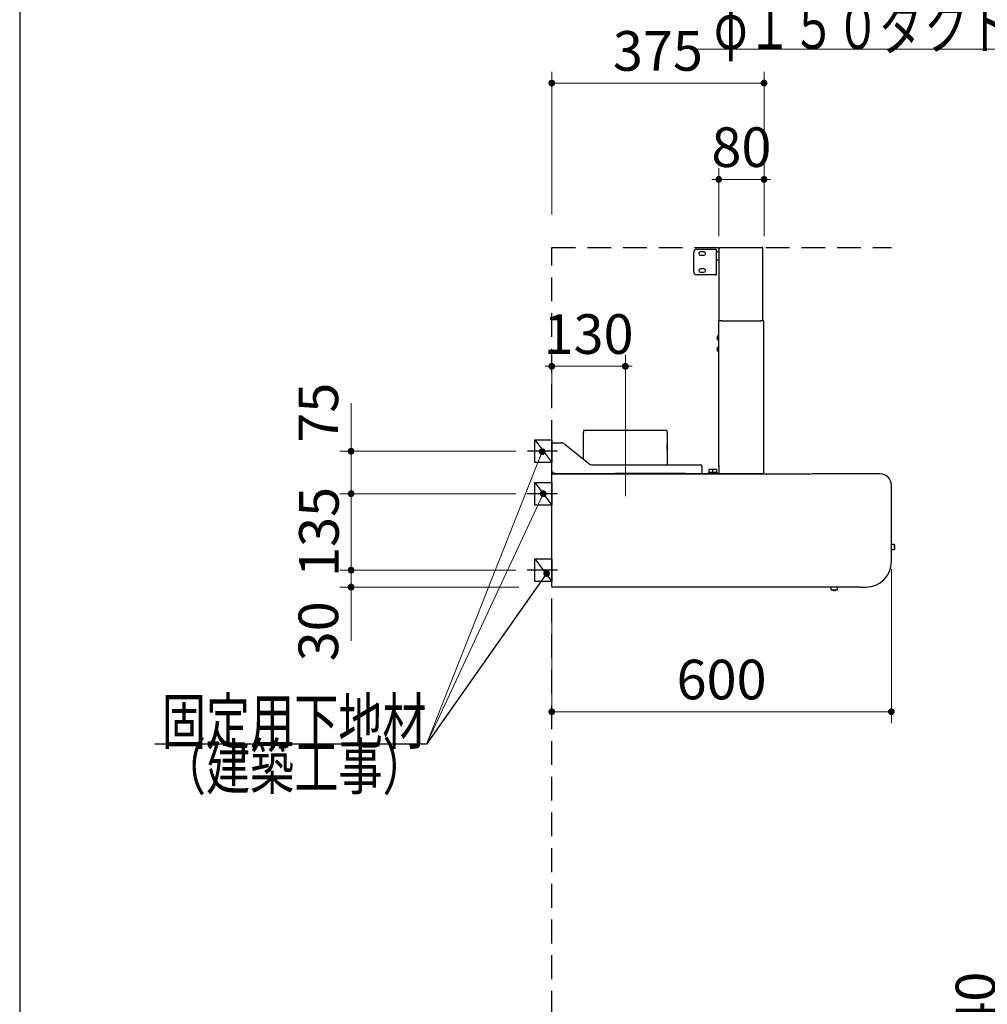
# Model space of a CAD drawing. Units: millimetres. Extents: x 210 to 8110, y 68 to 5608.
# Drawn here: x 210 to 1919, y 2003 to 3742 of the extents above; entities that cross this region are included whole.
import ezdxf

# ---------------------------------------------------------------- set-up
doc = ezdxf.new("R2010")
doc.units = ezdxf.units.MM
doc.header["$LTSCALE"] = 5
doc.linetypes.add('DASHDOT', pattern=[50.5, 30, -9, 2.5, -9])
doc.linetypes.add('HIDDEN', pattern=[12.6, 8.4, -4.2])
for name, color, linetype, lineweight in [('トップ', 14, 'Continuous', 9), ('フード', 251, 'Continuous', 9), ('レイヤ_1', 7, 'Continuous', 9), ('建築', 136, 'Continuous', 9), ('熱源', 214, 'Continuous', 9)]:
    doc.layers.add(name, color=color, linetype=linetype, lineweight=lineweight)
doc.styles.get("Standard").update_dxf_attribs({"font": 'txt', "bigfont": 'bigfont'})
doc.styles.add('ＭＳ ゴシック', font='txt')
doc.dimstyles.get("Standard").update_dxf_attribs({"dimtxt": 0.18, "dimasz": 0.18, "dimexe": 0.18, "dimexo": 0.0625, "dimgap": 0.09, "dimtad": 0, "dimtih": 1, "dimtoh": 1, "dimdec": 4, "dimzin": 0, "dimdsep": 46, "dimtxsty": 'Standard', "dimcen": 0.09, "dimadec": 0, "dimazin": 0, "dimtfac": 1, "dimtdec": 4, "dimtofl": 0, "dimtmove": 0, "dimatfit": 3, "dimfxl": 1, "dimtolj": 1, "dimtzin": 0, "dimarcsym": 0})

# ---------------------------------------------------------------- blocks, each defined once
blk = doc.blocks.new('_DOT')
at = {"color": 0}
blk.add_line((-0.5, 0), (-1, 0), dxfattribs=at)
at = {"color": 0, "const_width": 0.5}
blk.add_lwpolyline([(-0.25, 0, 1), (0.25, 0, 1)], format="xyb", close=True, dxfattribs=at)
blk = doc.blocks.new('Dim2')
at = {"layer": '熱源', "color": 214, "linetype": 'Continuous', "lineweight": 25}
for p, q in [((1064.1, 1590.1), (997.2, 1590.1)), ((1017.2, 1040.1), (1017.2, 1590.1)), ((1141, 1040.1), (997.2, 1040.1))]:
    blk.add_line(p, q, dxfattribs=at)
at = {"layer": '熱源', "color": 214, "linetype": 'Continuous', "lineweight": 25, "xscale": 12, "yscale": 12, "zscale": 12}
for p, rotation in [((1017.2, 1590.1), 89.99999999999949), ((1017.2, 1040.1), 269.9999999999998)]:
    blk.add_blockref('_DOT', p, dxfattribs=dict(at, rotation=rotation))
at = {"layer": '熱源', "color": 214, "linetype": 'Continuous', "lineweight": 9, "insert": (1017.2, 1315.1), "char_height": 70, "width": 2200, "attachment_point": 8, "rotation": 90, "style": 'ＭＳ ゴシック'}
blk.add_mtext('500～550', dxfattribs=at)
blk = doc.blocks.new('Dim3')
at = {"layer": '熱源', "color": 214, "linetype": 'Continuous', "lineweight": 30}
for p, q in [((1150, 1020), (1150, 910)), ((1200, 1020), (1200, 910)), ((1200, 930), (1040, 930))]:
    blk.add_line(p, q, dxfattribs=at)
at = {"layer": '熱源', "color": 214, "linetype": 'Continuous', "lineweight": 30, "xscale": 12, "yscale": 12, "zscale": 12}
for p, rotation in [((1150, 930), 359.9999999999996), ((1200, 930), 179.9999999999998)]:
    blk.add_blockref('_DOT', p, dxfattribs=dict(at, rotation=rotation))
at = {"layer": '熱源', "color": 214, "linetype": 'Continuous', "lineweight": 9, "insert": (1120, 930), "char_height": 80, "width": 647.619, "attachment_point": 9, "style": 'ＭＳ ゴシック'}
blk.add_mtext('50', dxfattribs=at)
blk = doc.blocks.new('Dim24')
at = {"layer": 'トップ', "color": 14, "linetype": 'Continuous', "lineweight": 30}
for p, q in [((1955.4, 1890), (1955.4, 2025)), ((2245.4, 1930), (1935.4, 1930)), ((2245.4, 1890), (1935.4, 1890))]:
    blk.add_line(p, q, dxfattribs=at)
at = {"layer": 'トップ', "color": 14, "linetype": 'Continuous', "lineweight": 30, "xscale": 12, "yscale": 12, "zscale": 12}
for p, rotation in [((1955.4, 1930), 269.9999999999998), ((1955.4, 1890), 89.99999999999949)]:
    blk.add_blockref('_DOT', p, dxfattribs=dict(at, rotation=rotation))
at = {"layer": 'トップ', "color": 14, "linetype": 'Continuous', "lineweight": 9, "insert": (1955.4, 1955), "char_height": 70, "width": 566.667, "attachment_point": 7, "rotation": 90, "style": 'ＭＳ ゴシック'}
blk.add_mtext('40', dxfattribs=at)
blk = doc.blocks.new('Dim54')
at = {"layer": 'フード', "color": 251, "linetype": 'Continuous', "lineweight": 9}
for p, q in [((1445, 3360), (1445, 3480)), ((1525, 3360), (1525, 3480)), ((1525, 3460), (1445, 3460))]:
    blk.add_line(p, q, dxfattribs=at)
at = {"layer": 'フード', "color": 251, "linetype": 'Continuous', "lineweight": 9, "xscale": 12, "yscale": 12, "zscale": 12}
for p, rotation in [((1445, 3460), 359.9999999999997), ((1525, 3460), 179.9999999999998)]:
    blk.add_blockref('_DOT', p, dxfattribs=dict(at, rotation=rotation))
at = {"layer": 'フード', "color": 251, "linetype": 'Continuous', "lineweight": 9, "insert": (1485, 3460), "char_height": 70, "width": 566.667, "attachment_point": 8, "style": 'ＭＳ ゴシック'}
blk.add_mtext('80', dxfattribs=at)
blk = doc.blocks.new('Dim55')
at = {"layer": 'フード', "color": 251, "linetype": 'Continuous', "lineweight": 9}
for p, q in [((1150, 3059), (1150, 3150)), ((1280, 3050.9), (1280, 3150)), ((1280, 3130), (1150, 3130))]:
    blk.add_line(p, q, dxfattribs=at)
at = {"layer": 'フード', "color": 251, "linetype": 'Continuous', "lineweight": 9, "xscale": 12, "yscale": 12, "zscale": 12}
for p, rotation in [((1150, 3130), 359.9999999999997), ((1280, 3130), 179.9999999999998)]:
    blk.add_blockref('_DOT', p, dxfattribs=dict(at, rotation=rotation))
at = {"layer": 'フード', "color": 251, "linetype": 'Continuous', "lineweight": 9, "insert": (1215, 3130), "char_height": 70, "width": 850, "attachment_point": 8, "style": 'ＭＳ ゴシック'}
blk.add_mtext('130', dxfattribs=at)
blk = doc.blocks.new('Dim56')
at = {"layer": 'フード', "color": 251, "linetype": 'Continuous', "lineweight": 9}
for p, q in [((1750, 2771.5), (1750, 2500)), ((1150, 2698.4), (1150, 2500)), ((1750, 2520), (1150, 2520))]:
    blk.add_line(p, q, dxfattribs=at)
at = {"layer": 'フード', "color": 251, "linetype": 'Continuous', "lineweight": 9, "xscale": 12, "yscale": 12, "zscale": 12}
for p, rotation in [((1150, 2520), 179.9999999999998), ((1750, 2520), 359.9999999999997)]:
    blk.add_blockref('_DOT', p, dxfattribs=dict(at, rotation=rotation))
at = {"layer": 'フード', "color": 251, "linetype": 'Continuous', "lineweight": 9, "insert": (1450, 2520), "char_height": 70, "width": 883.333, "attachment_point": 8, "style": 'ＭＳ ゴシック'}
blk.add_mtext('600', dxfattribs=at)
blk = doc.blocks.new('*G91')
at = {"layer": 'フード', "color": 251, "linetype": 'Continuous', "lineweight": 30}
for p, q in [((1120, 2960), (1120, 3000)), ((1120, 3000), (1150, 3000)), ((1150, 3000), (1150, 2960)), ((1150, 2960), (1120, 2960))]:
    blk.add_line(p, q, dxfattribs=at)
blk = doc.blocks.new('*G92')
at = {"layer": 'フード', "color": 251, "linetype": 'Continuous', "lineweight": 30}
for p, q in [((1119.9, 2885), (1119.9, 2925)), ((1119.9, 2925), (1149.9, 2925)), ((1149.9, 2925), (1149.9, 2885)), ((1149.9, 2885), (1119.9, 2885))]:
    blk.add_line(p, q, dxfattribs=at)
blk = doc.blocks.new('*G93')
at = {"layer": 'フード', "color": 251, "linetype": 'Continuous', "lineweight": 30}
for p, q in [((1119.9, 2750), (1119.9, 2790)), ((1119.9, 2790), (1149.9, 2790)), ((1149.9, 2790), (1149.9, 2750)), ((1149.9, 2750), (1119.9, 2750))]:
    blk.add_line(p, q, dxfattribs=at)
blk = doc.blocks.new('Dim57')
at = {"layer": 'フード', "color": 251, "linetype": 'Continuous', "lineweight": 9}
for p, q in [((1086.7, 2770), (775.5, 2770)), ((795.5, 2770), (795.5, 2645)), ((1091.6, 2740), (775.5, 2740))]:
    blk.add_line(p, q, dxfattribs=at)
at = {"layer": 'フード', "color": 251, "linetype": 'Continuous', "lineweight": 9, "xscale": 12, "yscale": 12, "zscale": 12}
for p, rotation in [((795.5, 2770), 269.9999999999998), ((795.5, 2740), 89.99999999999991)]:
    blk.add_blockref('_DOT', p, dxfattribs=dict(at, rotation=rotation))
at = {"layer": 'フード', "color": 251, "linetype": 'Continuous', "lineweight": 9, "insert": (794.5, 2715), "char_height": 70, "width": 566.667, "attachment_point": 9, "rotation": 90, "style": 'ＭＳ ゴシック'}
blk.add_mtext('30', dxfattribs=at)
blk = doc.blocks.new('Dim58')
at = {"layer": 'フード', "color": 251, "linetype": 'Continuous', "lineweight": 9}
for p, q in [((1086.7, 2905), (775.5, 2905)), ((795.5, 2770), (795.5, 2905)), ((1086.7, 2770), (775.5, 2770))]:
    blk.add_line(p, q, dxfattribs=at)
at = {"layer": 'フード', "color": 251, "linetype": 'Continuous', "lineweight": 9, "xscale": 12, "yscale": 12, "zscale": 12}
for p, rotation in [((795.5, 2905), 269.9999999999998), ((795.5, 2770), 89.99999999999991)]:
    blk.add_blockref('_DOT', p, dxfattribs=dict(at, rotation=rotation))
at = {"layer": 'フード', "color": 251, "linetype": 'Continuous', "lineweight": 9, "insert": (795.5, 2837.5), "char_height": 70, "width": 850, "attachment_point": 8, "rotation": 90, "style": 'ＭＳ ゴシック'}
blk.add_mtext('135', dxfattribs=at)
blk = doc.blocks.new('Dim59')
at = {"layer": 'フード', "color": 251, "linetype": 'Continuous', "lineweight": 9}
for p, q in [((795.5, 2905), (795.5, 3065)), ((1086.8, 2980), (775.5, 2980)), ((1080.9, 2905), (775.5, 2905))]:
    blk.add_line(p, q, dxfattribs=at)
at = {"layer": 'フード', "color": 251, "linetype": 'Continuous', "lineweight": 9, "xscale": 12, "yscale": 12, "zscale": 12}
for p, rotation in [((795.5, 2980), 269.9999999999998), ((795.5, 2905), 89.99999999999991)]:
    blk.add_blockref('_DOT', p, dxfattribs=dict(at, rotation=rotation))
at = {"layer": 'フード', "color": 251, "linetype": 'Continuous', "lineweight": 9, "insert": (794.5, 2995), "char_height": 70, "width": 566.667, "attachment_point": 7, "rotation": 90, "style": 'ＭＳ ゴシック'}
blk.add_mtext('75', dxfattribs=at)
blk = doc.blocks.new('*G97')
at = {"layer": 'フード', "color": 251, "linetype": 'Continuous', "lineweight": 30}
for p, q in [((1445.7, 3340), (1520.8, 3340)), ((1445.7, 3338.9), (1445.7, 3340)), ((1445.7, 3338.9), (1445.7, 3338.5)), ((1445.7, 3338.5), (1446.8, 3338.5)), ((1445.7, 3210), (1445.7, 3338.5)), ((1521.9, 3340), (1520.8, 3340)), ((1521.3, 3339.4), (1521.8, 3339.4)), ((1521.9, 3338.9), (1521.3, 3338.9)), ((1521.8, 3339.4), (1521.9, 3339.4)), ((1521.9, 3340), (1521.9, 3339.4)), ((1521.9, 3338.9), (1523, 3338.9)), ((1523, 3210), (1523, 3338.9)), ((1400.7, 3296.5), (1400.7, 3331.5)), ((1405.7, 3336.5), (1439.5, 3336.5)), ((1418.7, 3332), (1412.7, 3332)), ((1412.7, 3326), (1418.7, 3326)), ((1439.5, 3336.5), (1440.7, 3336.5)), ((1440.7, 3336.5), (1440.7, 3291.5)), ((1441.2, 3332.5), (1445.2, 3332.5)), ((1445.2, 3317.5), (1441.2, 3317.5)), ((1439.5, 3291.5), (1405.7, 3291.5)), ((1418.7, 3302), (1412.7, 3302)), ((1412.7, 3296), (1418.7, 3296)), ((1439.5, 3291.5), (1440.7, 3291.5)), ((1444.9, 2955), (1444.9, 3210)), ((1444.9, 3210), (1446, 3210)), ((1451, 3210), (1446, 3210)), ((1451, 3210), (1518.8, 3210)), ((1451, 3209.2), (1451, 3210)), ((1523.8, 3210), (1518.8, 3210)), ((1518.8, 3209.2), (1518.8, 3210)), ((1523.8, 3210), (1524.9, 3210)), ((1524.9, 2941.1), (1524.9, 3210)), ((1443.1, 3183), (1443, 3183)), ((1443.9, 3184), (1444.9, 3184)), ((1443.9, 3176), (1443.9, 3184)), ((1443.1, 3180.6), (1442.2, 3180.6)), ((1442.2, 3179.4), (1443.1, 3179.4)), ((1443, 3177), (1443.1, 3177)), ((1443.1, 3179.4), (1443.1, 3180.6)), ((1444.9, 3176), (1443.9, 3176)), ((1443.1, 3160.6), (1442.2, 3160.6)), ((1442.2, 3159.4), (1443.1, 3159.4)), ((1443.1, 3163), (1443, 3163)), ((1443, 3157), (1443.1, 3157)), ((1443.1, 3159.4), (1443.1, 3160.6)), ((1443.9, 3164), (1444.9, 3164)), ((1443.9, 3156), (1443.9, 3164)), ((1444.9, 3156), (1443.9, 3156)), ((1205.9, 2965.7), (1205.9, 3012.9)), ((1206.3, 3016.9), (1206.3, 3016.9)), ((1206.3, 3016.9), (1353.5, 3016.9)), ((1262.3, 3016.9), (1262.3, 3017)), ((1262.3, 3017), (1262.4, 3017)), ((1262.4, 3016.9), (1262.4, 3017)), ((1353.9, 3012.9), (1353.9, 2993.6)), ((1150, 2942.5), (1150, 2994.9)), ((1150, 2994.9), (1152, 2994.9)), ((1152, 2994.9), (1166.4, 2994.9)), ((1172.8, 2992.7), (1215.2, 2958.1)), ((1353.7, 2992.6), (1353.7, 2983.6)), ((1353.7, 2985), (1353.7, 2992.6)), ((1353.9, 2993.6), (1353.8, 2993.6)), ((1353.7, 2983.3), (1353.7, 2983.6)), ((1353.7, 2983.6), (1353.7, 2982.8)), ((1353.9, 2982.8), (1353.9, 2955.9)), ((1221.6, 2955.9), (1413, 2955.9)), ((1150, 2942.5), (1151.5, 2942.5)), ((1150, 2740.8), (1150, 2939.2)), ((1150.8, 2939.5), (1150.8, 2939)), ((1150.8, 2939.2), (1150.8, 2939.1)), ((1150.8, 2939.2), (1150.8, 2939.2)), ((1150.9, 2939.5), (1151, 2939.7)), ((1151.2, 2940), (1609.1, 2940)), ((1151.6, 2940.9), (1151.6, 2942.4)), ((1156.6, 2940.9), (1151.6, 2940.9)), ((1154.8, 2940), (1155.7, 2940.9)), ((1156.6, 2940.9), (1159.4, 2940.9)), ((1159.4, 2940.9), (1259.4, 2940.9)), ((1259.4, 2940.9), (1262.2, 2940.9)), ((1386.6, 2940.9), (1262.2, 2940.9)), ((1386.6, 2940.9), (1389.4, 2940.9)), ((1389.4, 2940.9), (1445, 2940.9)), ((1415, 2953.9), (1415, 2942.9)), ((1415, 2942.9), (1415, 2940.9)), ((1427.1, 2941.1), (1427.1, 2942.1)), ((1428.6, 2941.1), (1427.1, 2941.1)), ((1428.1, 2943.1), (1428.1, 2948.1)), ((1428.1, 2948.1), (1434.3, 2948.1)), ((1428.1, 2943.1), (1429.1, 2943.1)), ((1428.1, 2940.9), (1428.1, 2941.1)), ((1430.1, 2941.1), (1428.6, 2941.1)), ((1429.1, 2943.1), (1429.8, 2943.1)), ((1429.8, 2943.1), (1430.6, 2943.1)), ((1433.1, 2941.1), (1430.1, 2941.1)), ((1430.6, 2943.1), (1432.6, 2943.1)), ((1432.6, 2943.1), (1433.3, 2943.1)), ((1433.3, 2941.1), (1433.1, 2941.1)), ((1433.3, 2943.1), (1434.1, 2943.1)), ((1433.3, 2941.1), (1433.3, 2942.1)), ((1434.8, 2941.1), (1433.3, 2941.1)), ((1434.3, 2943.1), (1434.3, 2948.1)), ((1434.3, 2948.1), (1441.3, 2948.1)), ((1434.3, 2943.1), (1435.3, 2943.1)), ((1434.3, 2940.9), (1434.3, 2941.1)), ((1436.3, 2941.1), (1434.8, 2941.1)), ((1435.3, 2943.1), (1436.1, 2943.1)), ((1436.1, 2943.1), (1436.8, 2943.1)), ((1439.3, 2941.1), (1436.3, 2941.1)), ((1436.8, 2943.1), (1438.8, 2943.1)), ((1438.8, 2943.1), (1439.6, 2943.1)), ((1440.8, 2941.1), (1439.3, 2941.1)), ((1439.6, 2943.1), (1440.3, 2943.1)), ((1440.3, 2943.1), (1441.3, 2943.1)), ((1442.3, 2941.1), (1440.8, 2941.1)), ((1441.3, 2948.1), (1441.3, 2943.1)), ((1441.3, 2941.1), (1441.3, 2940.9)), ((1442.3, 2941.1), (1442.3, 2942.1)), ((1444.9, 2955), (1444.9, 2953.3)), ((1444.9, 2953.3), (1444.9, 2955)), ((1444.9, 2953.3), (1444.9, 2941.1)), ((1444.9, 2940), (1444.9, 2941.1)), ((1522.7, 2940), (1444.9, 2940)), ((1523.8, 2940), (1510.5, 2940)), ((1523.8, 2941.1), (1523.2, 2941.1)), ((1523.7, 2940.6), (1523.2, 2940.6)), ((1523.8, 2940.6), (1523.7, 2940.6)), ((1524.9, 2941.1), (1523.8, 2941.1)), ((1523.8, 2940.6), (1523.8, 2940)), ((1730, 2940), (1610.1, 2940)), ((1730, 2940), (1730, 2939.5)), ((1150, 2925.6), (1149.9, 2925.5)), ((1149.9, 2915.8), (1149.9, 2925.5)), ((1149.9, 2765.8), (1149.9, 2915.8)), ((1750, 2785), (1750, 2920)), ((1750, 2815.6), (1754.7, 2815.6)), ((1754.7, 2805.6), (1750, 2805.6)), ((1754.7, 2815.6), (1755.2, 2815)), ((1754.7, 2815.6), (1754.7, 2805.6)), ((1755.2, 2806.2), (1754.7, 2805.6)), ((1755.2, 2815), (1755.2, 2806.2)), ((1149.9, 2756.1), (1149.9, 2765.8)), ((1150, 2756), (1149.9, 2756.1)), ((1150.8, 2740), (1150.8, 2740.7)), ((1695, 2740), (1150.8, 2740)), ((1643.5, 2735.4), (1643.7, 2740)), ((1648.8, 2734.6), (1649.4, 2734.6)), ((1649.4, 2734.6), (1648.8, 2734.6)), ((1649.4, 2734.6), (1649.4, 2734.5)), ((1654.3, 2740), (1654, 2734.9)), ((1695.5, 2740), (1705, 2740))]:
    blk.add_line(p, q, dxfattribs=at)
at = {"layer": 'フード', "color": 251, "linetype": 'DASHDOT', "lineweight": 9}
blk.add_line((1280, 3050.5), (1280, 2876.2), dxfattribs=at)
at = {"layer": 'フード', "color": 251, "linetype": 'Continuous', "lineweight": 30}
for points in [[(1520.8, 3340), (1521, 3339.9), (1521.2, 3339.7), (1521.3, 3339.4), (1521.3, 3339), (1521.3, 3338.9)], [(1445.7, 3323.3), (1445.7, 3323.3), (1445.5, 3323)], [(1442.2, 3180.6), (1442.7, 3182.3), (1443.1, 3183)], [(1443.1, 3177), (1442.3, 3178.6), (1442.2, 3179.4)], [(1442.2, 3160.6), (1442.7, 3162.3), (1443.1, 3163)], [(1443.1, 3157), (1442.3, 3158.6), (1442.2, 3159.4)], [(1151.8, 2942.8), (1152, 2942.9), (1152, 2942.9)], [(1523.2, 2941.1), (1523.2, 2940.8), (1523.1, 2940.5), (1523, 2940.2), (1522.9, 2940.1), (1522.7, 2940)], [(1150.6, 2740.7), (1150.7, 2740.7), (1150.8, 2740.6), (1150.8, 2740.6)], [(1643.5, 2735.4), (1643.7, 2735.4), (1644.3, 2735.4), (1645.1, 2735.3), (1646.2, 2735.3), (1647.4, 2735.2), (1648.8, 2735.2), (1650.2, 2735.1), (1651.4, 2735.1), (1652.5, 2735), (1653.3, 2735), (1653.9, 2734.9), (1654, 2734.9)], [(1645.8, 2734.7), (1644.4, 2735.2), (1643.9, 2735.4)], [(1645.8, 2734.7), (1645.8, 2734.7), (1645.8, 2734.7), (1645.8, 2734.7)], [(1648.2, 2734.6), (1648.2, 2734.5), (1648.2, 2734.4), (1648.2, 2734.4), (1648.2, 2734.3)], [(1649.4, 2734.3), (1649.4, 2734.3), (1649.4, 2734.4), (1649.4, 2734.5), (1649.4, 2734.5), (1649.4, 2734.6)], [(1653.8, 2735), (1652.7, 2734.6), (1651.8, 2734.5)], [(1651.8, 2734.5), (1651.8, 2734.5), (1651.8, 2734.5)]]:
    blk.add_lwpolyline(points, dxfattribs=at)
for centre, radius, start, end in [((1521.9, 3338.9), 1.1, 0.002, 89.939), ((1521.9, 3338.9), 0.5, 359.9996, 89.8704), ((1405.7, 3331.5), 5, 90, 180), ((1412.7, 3329), 3, 90, 270), ((1418.7, 3329), 3, 270, 90), ((1441.2, 3332), 0.5, 90, 180), ((1445.2, 3332), 0.5, 0, 90), ((1423.4, 3326.3), 22.3, 351.82, 356.5917), ((1441.2, 3318), 0.5, 180, 270), ((1445.2, 3318), 0.5, 270, 0), ((1405.7, 3296.5), 5, 180, 270), ((1412.7, 3299), 3, 90, 270), ((1418.7, 3299), 3, 270, 90), ((1447.4, 3180), 5.34, 131.5445, 145.8326), ((1447.4, 3180), 5.34, 214.1343, 228.4555), ((1447.4, 3160), 5.34, 131.5445, 145.8326), ((1447.4, 3160), 5.34, 214.1343, 228.4555), ((1235.9, 3011.7), 30, 170.1112, 177.801), ((1323.9, 3011.7), 30, 2.199, 9.8888), ((1166.4, 2984.9), 10, 50.9061, 90), ((1358.7, 2992.8), 5.01, 170.9074, 182.1721), ((1353.1, 2982.8), 0.8, 0, 38.3755), ((1221.6, 2965.9), 10, 230.9061, 270), ((1413, 2953.9), 2, 0, 90), ((1152.2, 2936.1), 6.81, 91.5878, 108.7413), ((1150.9, 2938), 1.49, 93.4502, 126.5492), ((1160.4, 2936.9), 9.81, 163.5949, 167.7411), ((1151.4, 2939.7), 0.414, 122.7854, 175.0385), ((1152.2, 2942.1), 0.866, 104.8363, 146.4573), ((1146.3, 2942.9), 5.67, 339.5069, 0.1638), ((1151.2, 2943.1), 0.808, 301.9602, 346.7464), ((1428.1, 2942.1), 1, 90, 180), ((1434.3, 2942.1), 1, 90, 180), ((1441.3, 2942.1), 1, 0, 90), ((1523.8, 2941.1), 0.5, 270.127, 0.0001), ((1523.8, 2941.1), 1.1, 270.0566, 0.0003), ((1730, 2920), 20, 0, 90), ((1705, 2785), 45, 270, 0), ((1150.8, 2744.5), 3.83, 257.4602, 269.5356), ((1649.4, 2748.5), 14.3, 255.3632, 265.0894), ((1649.4, 2748.5), 13.9, 265.035, 267.5023), ((1649.4, 2748.5), 14.3, 269.9086, 279.6386)]:
    blk.add_arc(centre, radius, start, end, dxfattribs=at)
blk = doc.blocks.new('Dim60')
at = {"layer": 'フード', "color": 251, "linetype": 'Continuous', "lineweight": 9}
for p, q in [((1150, 3398.1), (1150, 3650)), ((1525, 3360), (1525, 3650)), ((1525, 3630), (1150, 3630))]:
    blk.add_line(p, q, dxfattribs=at)
at = {"layer": 'フード', "color": 251, "linetype": 'Continuous', "lineweight": 9, "xscale": 12, "yscale": 12, "zscale": 12}
for p, rotation in [((1150, 3630), 179.9999999999998), ((1525, 3630), 359.9999999999997)]:
    blk.add_blockref('_DOT', p, dxfattribs=dict(at, rotation=rotation))
at = {"layer": 'フード', "color": 251, "linetype": 'Continuous', "lineweight": 9, "insert": (1337.5, 3630), "char_height": 70, "width": 900, "attachment_point": 8, "style": 'ＭＳ ゴシック'}
blk.add_mtext('375', dxfattribs=at)
blk = doc.blocks.new('*G99')
at = {"layer": 'フード', "color": 251, "linetype": 'Continuous', "lineweight": 30}
blk.add_lwpolyline([(1140.9, 2764.1), (928.9, 2463), (448.9, 2463)], dxfattribs=at)
at = {"layer": 'フード', "color": 251, "linetype": 'Continuous', "lineweight": 30, "xscale": 12, "yscale": 12, "zscale": 12, "rotation": 54.86095299951335}
blk.add_blockref('_DOT', (1140.9, 2764.1), dxfattribs=at)
at = {"layer": 'フード', "color": 251, "linetype": 'Continuous', "lineweight": 9, "insert": (928.9, 2463), "char_height": 80}
for s, width, attachment_point in [('{\\fＭＳ ゴシック;\\W0.714286;固定用下地材}', 615.55, 9), ('{\\fＭＳ ゴシック;\\W0.714286;（建築工事）}', 489.129, 3)]:
    blk.add_mtext(s, dxfattribs=dict(at, width=width, attachment_point=attachment_point))
blk = doc.blocks.new('*G100')
at = {"layer": 'フード', "color": 251, "linetype": 'Continuous', "lineweight": 30}
blk.add_lwpolyline([(1140.9, 2764.1), (928.9, 2463), (448.9, 2463)], dxfattribs=at)
at = {"layer": 'フード', "color": 251, "linetype": 'Continuous', "lineweight": 30, "xscale": 12, "yscale": 12, "zscale": 12, "rotation": 54.86095299951335}
blk.add_blockref('_DOT', (1140.9, 2764.1), dxfattribs=at)
at = {"layer": 'フード', "color": 251, "linetype": 'Continuous', "lineweight": 9, "insert": (928.9, 2463), "char_height": 80}
for s, width, attachment_point in [('{\\fＭＳ ゴシック;\\W0.714286;固定用下地材}', 615.55, 9), ('{\\fＭＳ ゴシック;\\W0.714286;（建築工事）}', 489.129, 3)]:
    blk.add_mtext(s, dxfattribs=dict(at, width=width, attachment_point=attachment_point))
blk = doc.blocks.new('*G19')
at = {"layer": '熱源', "color": 214, "linetype": 'Continuous', "lineweight": 9}
for p, q in [((1102.089, 1600.094), (1338, 1600.094)), ((1225, 1605.094), (1245, 1605.094)), ((1245, 1605.094), (1245, 1575.094)), ((1101.773, 1580.094), (1338, 1580.094)), ((1185, 1565.094), (1185, 1545.094)), ((1215, 1565.094), (1215, 1545.094)), ((1225, 1575.094), (1245, 1575.094)), ((1185, 1545.094), (1215, 1545.094)), ((1190, 1040), (1190, 1545.094)), ((1210, 1040), (1210, 1545.094))]:
    blk.add_line(p, q, dxfattribs=at)
at = {"layer": '熱源', "color": 214, "linetype": 'DASHDOT', "lineweight": 9}
for p, q in [((1070.828, 1590.094), (1338, 1590.094)), ((1200, 1040), (1200, 1590.094))]:
    blk.add_line(p, q, dxfattribs=at)
at = {"layer": '熱源', "color": 214, "linetype": 'Continuous', "lineweight": 9}
for radius in [40, 10]:
    blk.add_arc((1225, 1565.094), radius, 90, 180, dxfattribs=at)
at = {"layer": '熱源', "color": 214, "linetype": 'Continuous', "lineweight": 25}
dim = blk.add_linear_dim(base=(1017.216, 1590.094), p1=(1160.972, 1040.094), p2=(1084.066, 1590.094), angle=90, text='500～550', dimstyle='Standard', override={"dimscale": 1, "dimtxt": 70, "dimasz": 12, "dimexe": 20, "dimexo": 20, "dimgap": 0, "dimtad": 1, "dimtih": 0, "dimtoh": 0, "dimdec": 2, "dimzin": 8, "dimtxsty": 'ＭＳ ゴシック', "dimblk1": 'DOT', "dimblk2": 'DOT', "dimsah": 1, "dimse1": 0, "dimse2": 0, "dimtix": 0, "dimtofl": 1, "dimtmove": 1, "dimatfit": 2, "dimtzin": 8}, dxfattribs=at)
dim.commit()
dim.dimension.update_dxf_attribs({"geometry": 'Dim2', "text_midpoint": (1017.216, 1315.094), "dimtype": 160})
at = {"layer": '熱源', "color": 214, "linetype": 'Continuous', "lineweight": 30}
dim = blk.add_linear_dim(base=(1150, 930), p1=(1200, 1040), p2=(1150, 1040), angle=180, dimstyle='Standard', override={"dimscale": 1, "dimtxt": 80, "dimasz": 12, "dimexe": 20, "dimexo": 20, "dimgap": 0, "dimtad": 1, "dimtih": 0, "dimtoh": 0, "dimdec": 2, "dimzin": 8, "dimtxsty": 'ＭＳ ゴシック', "dimblk1": 'DOT', "dimblk2": 'DOT', "dimsah": 1, "dimse1": 0, "dimse2": 0, "dimtix": 0, "dimtofl": 1, "dimtmove": 1, "dimatfit": 2, "dimtzin": 8}, dxfattribs=at)
dim.commit()
dim.dimension.update_dxf_attribs({"geometry": 'Dim3', "text_midpoint": (1080, 930), "dimtype": 160, "text_rotation": 360})

msp = doc.modelspace()

# ---------------------------------------------------------------- linework, layer by layer
at = {"layer": 'フード', "color": 251, "linetype": 'Continuous', "lineweight": 30}
for p, q in [((1120, 3000), (1150, 2960)), ((1119.9, 2925), (1149.9, 2885)), ((1119.9, 2790), (1149.9, 2750))]:
    msp.add_line(p, q, dxfattribs=at)
at = {"layer": 'フード', "color": 251, "linetype": 'DASHDOT', "lineweight": 30}
for p, q in [((1160.315, 2980), (1106.841, 2980)), ((1160.215, 2905), (1106.741, 2905)), ((1160.215, 2770), (1106.741, 2770))]:
    msp.add_line(p, q, dxfattribs=at)
at = {"layer": 'フード', "color": 251, "linetype": 'Continuous', "lineweight": 9}
for points in [[(2411.389, 2979.641), (2275.389, 3690), (1395.389, 3690)], [(1133.093, 2979.368), (928.919, 2462.973), (448.919, 2462.973)], [(1134.9, 2905), (928.919, 2462.973)]]:
    msp.add_lwpolyline(points, dxfattribs=at)
at = {"layer": 'レイヤ_1', "color": 7, "linetype": 'Continuous', "lineweight": 30}
msp.add_line((210, 5607.5), (210, 67.5), dxfattribs=at)
at = {"layer": '建築', "color": 136, "linetype": 'HIDDEN', "lineweight": 30}
for p, q in [((1150, 1040), (1150, 3340)), ((1150, 3340), (1750, 3340))]:
    msp.add_line(p, q, dxfattribs=at)

# ---------------------------------------------------------------- block references
for name in ['*G97', '*G91', '*G92', '*G93', '*G99', '*G100', '*G19']:
    msp.add_blockref(name, (0, 0))
at = {"layer": 'フード', "color": 251, "linetype": 'Continuous', "lineweight": 9, "xscale": 12, "yscale": 12, "zscale": 12}
for p, rotation in [((1133.093, 2979.368), 68.42694863881373), ((1134.9, 2905), 65.01485431664898)]:
    msp.add_blockref('_DOT', p, dxfattribs=dict(at, rotation=rotation))

# ---------------------------------------------------------------- texts
at = {"layer": 'フード', "color": 251, "linetype": 'Continuous', "lineweight": 9, "char_height": 80, "attachment_point": 9}
for s, insert, width in [('{\\fＭＳ ゴシック;\\W0.714286;φ１５０ダクト用接続口}', (2275.389, 3690), 1120.74559), ('{\\fＭＳ ゴシック;\\W0.714286;固定用下地材}', (928.919, 2462.973), 615.54996)]:
    msp.add_mtext(s, dxfattribs=dict(at, insert=insert, width=width))

# ---------------------------------------------------------------- dimensions: what is measured, and where the dimension line sits
at = {"layer": 'トップ', "color": 14, "linetype": 'Continuous', "lineweight": 30}
dim = msp.add_linear_dim(base=(1955.389, 1930), p1=(2265.389, 1890), p2=(2265.389, 1930), angle=90, dimstyle='Standard', override={"dimscale": 1, "dimtxt": 70, "dimasz": 12, "dimexe": 20, "dimexo": 20, "dimgap": 0, "dimtad": 1, "dimtih": 0, "dimtoh": 0, "dimdec": 2, "dimzin": 8, "dimtxsty": 'ＭＳ ゴシック', "dimblk1": 'DOT', "dimblk2": 'DOT', "dimsah": 1, "dimse1": 0, "dimse2": 0, "dimtix": 0, "dimtofl": 1, "dimtmove": 1, "dimatfit": 2, "dimtzin": 8}, dxfattribs=at)
dim.commit()
dim.dimension.update_dxf_attribs({"geometry": 'Dim24', "text_midpoint": (1955.389, 1990), "dimtype": 160})
at = {"layer": 'フード', "color": 251, "linetype": 'Continuous', "lineweight": 9}
for base, p1, p2, angle, override, picture, middle, turn in [((1150, 3630), (1525, 3340), (1150, 3378.112), 180, {"dimscale": 1, "dimtxt": 70, "dimasz": 12, "dimexe": 20, "dimexo": 20, "dimgap": 0, "dimtad": 1, "dimtih": 0, "dimtoh": 0, "dimdec": 2, "dimzin": 8, "dimtxsty": 'ＭＳ ゴシック', "dimblk1": 'DOT', "dimblk2": 'DOT', "dimsah": 1, "dimse1": 0, "dimse2": 0, "dimtix": 0, "dimtofl": 1, "dimtmove": 1, "dimatfit": 2, "dimtzin": 8}, 'Dim60', (1337.5, 3630), 360), ((1445, 3460), (1525, 3340), (1445, 3340), 180, {"dimscale": 1, "dimtxt": 70, "dimasz": 12, "dimexe": 20, "dimexo": 20, "dimgap": 0, "dimtad": 1, "dimtih": 0, "dimtoh": 0, "dimdec": 2, "dimzin": 8, "dimtxsty": 'ＭＳ ゴシック', "dimblk1": 'DOT', "dimblk2": 'DOT', "dimsah": 1, "dimse1": 0, "dimse2": 0, "dimtix": 0, "dimtofl": 1, "dimtmove": 1, "dimatfit": 2, "dimtzin": 8}, 'Dim54', (1485, 3460), 360), ((1150, 3130), (1280, 3030.949), (1150, 3038.952), 180, {"dimscale": 1, "dimtxt": 70, "dimasz": 12, "dimexe": 20, "dimexo": 20, "dimgap": 0, "dimtad": 1, "dimtih": 0, "dimtoh": 0, "dimdec": 2, "dimzin": 8, "dimtxsty": 'ＭＳ ゴシック', "dimblk1": 'DOT', "dimblk2": 'DOT', "dimsah": 1, "dimse1": 0, "dimse2": 0, "dimtix": 0, "dimtofl": 1, "dimtmove": 1, "dimatfit": 2, "dimtzin": 8}, 'Dim55', (1215, 3130), 360), ((795.478, 2740), (1106.741, 2770), (1111.596, 2740), 270, {"dimscale": 1, "dimtxt": 70, "dimasz": 12, "dimexe": 20, "dimexo": 20, "dimgap": 0, "dimtad": 1, "dimtih": 0, "dimtoh": 0, "dimdec": 2, "dimzin": 8, "dimtxsty": 'ＭＳ ゴシック', "dimblk1": 'DOT', "dimblk2": 'DOT', "dimsah": 1, "dimse1": 0, "dimse2": 0, "dimtix": 0, "dimtofl": 1, "dimtmove": 2, "dimatfit": 2, "dimtzin": 8}, 'Dim57', (759.473, 2680), 90), ((1150, 2520), (1750, 2791.526), (1150, 2718.388), 180, {"dimscale": 1, "dimtxt": 70, "dimasz": 12, "dimexe": 20, "dimexo": 20, "dimgap": 0, "dimtad": 1, "dimtih": 0, "dimtoh": 0, "dimdec": 2, "dimzin": 8, "dimtxsty": 'ＭＳ ゴシック', "dimblk1": 'DOT', "dimblk2": 'DOT', "dimsah": 1, "dimse1": 0, "dimse2": 0, "dimtix": 0, "dimtofl": 1, "dimtmove": 1, "dimatfit": 2, "dimtzin": 8}, 'Dim56', (1450, 2520), 360)]:
    dim = msp.add_linear_dim(base=base, p1=p1, p2=p2, angle=angle, dimstyle='Standard', override=override, dxfattribs=at)
    dim.commit()
    dim.dimension.update_dxf_attribs({"geometry": picture, "text_midpoint": middle, "dimtype": 160, "text_rotation": turn})
for base, p1, p2, override, picture, middle in [((795.478, 2980), (1100.925, 2905), (1106.841, 2980), {"dimscale": 1, "dimtxt": 70, "dimasz": 12, "dimexe": 20, "dimexo": 20, "dimgap": 0, "dimtad": 1, "dimtih": 0, "dimtoh": 0, "dimdec": 2, "dimzin": 8, "dimtxsty": 'ＭＳ ゴシック', "dimblk1": 'DOT', "dimblk2": 'DOT', "dimsah": 1, "dimse1": 0, "dimse2": 0, "dimtix": 0, "dimtofl": 1, "dimtmove": 2, "dimatfit": 2, "dimtzin": 8}, 'Dim59', (759.473, 3030)), ((795.478, 2905), (1106.741, 2770), (1106.741, 2905), {"dimscale": 1, "dimtxt": 70, "dimasz": 12, "dimexe": 20, "dimexo": 20, "dimgap": 0, "dimtad": 1, "dimtih": 0, "dimtoh": 0, "dimdec": 2, "dimzin": 8, "dimtxsty": 'ＭＳ ゴシック', "dimblk1": 'DOT', "dimblk2": 'DOT', "dimsah": 1, "dimse1": 0, "dimse2": 0, "dimtix": 0, "dimtofl": 1, "dimtmove": 1, "dimatfit": 2, "dimtzin": 8}, 'Dim58', (795.478, 2837.5))]:
    dim = msp.add_linear_dim(base=base, p1=p1, p2=p2, angle=90, dimstyle='Standard', override=override, dxfattribs=at)
    dim.commit()
    dim.dimension.update_dxf_attribs({"geometry": picture, "text_midpoint": middle, "dimtype": 160})

doc.saveas('drawing.dxf')
